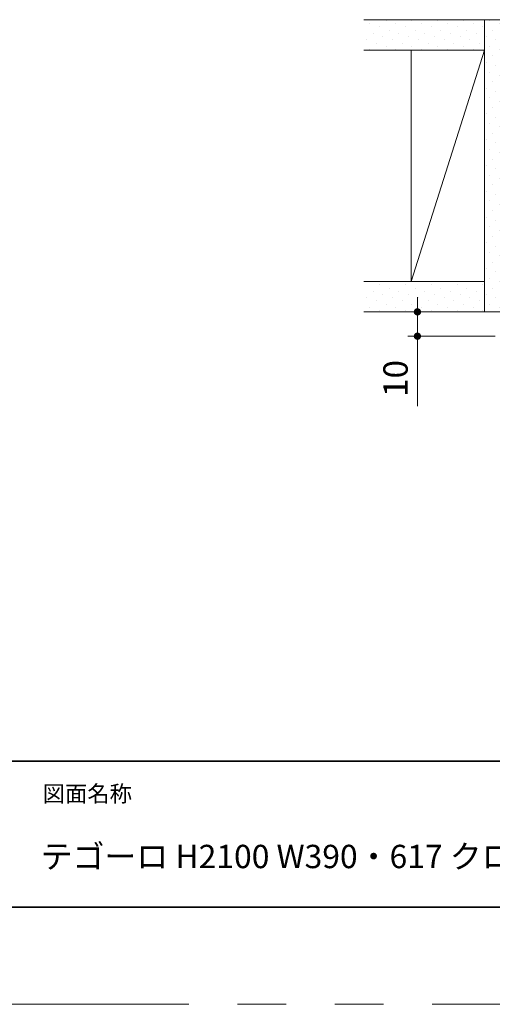
# Model space of a CAD drawing. Extents: x -60839 to -58226, y 2022 to 3236.
# Drawn here: x -60415 to -60221, y 2035 to 2440 of the extents above; entities that cross this region are included whole.
import ezdxf

# ---------------------------------------------------------------- set-up
doc = ezdxf.new("R2010")
doc.units = 0
doc.header["$LTSCALE"] = 80
doc.header["$MEASUREMENT"] = 0
doc.linetypes.add('PHANTOM', pattern=[2.5, 1.25, -0.25, 0.25, -0.25, 0.25, -0.25])
doc.layers.get('0').update_dxf_attribs({"linetype": 'CONTINUOUS'})
doc.layers.get('DEFPOINTS').update_dxf_attribs({"linetype": 'CONTINUOUS'})
for name, color, linetype, lineweight in [('ハッチング', 6, 'CONTINUOUS', 9), ('図面枠', 7, 'CONTINUOUS', 35), ('寸法線', 3, 'CONTINUOUS', 13), ('線(黄)', 2, 'CONTINUOUS', 15)]:
    doc.layers.add(name, color=color, linetype=linetype, lineweight=lineweight)
doc.layers.add('陰線', color=4, linetype='PHANTOM', lineweight=9, plot=False)
doc.styles.add('sanwa1', font='romans.shx', dxfattribs={"height": 10, "bigfont": 'extfont2.shx'})
doc.dimstyles.new('sanwa1', dxfattribs={"dimscale": 0.05, "dimtxt": 10, "dimasz": 45, "dimexe": 20, "dimexo": 20, "dimgap": 30, "dimtad": 1, "dimdsep": 46, "dimtxsty": 'sanwa1', "dimblk1": 'DOT', "dimblk2": 'DOT', "dimsah": 1, "dimcen": 0.15, "dimclrd": 256, "dimclre": 256, "dimclrt": 256, "dimadec": 0, "dimazin": 0, "dimtfac": 1, "dimtix": 1, "dimtmove": 0, "dimatfit": 0, "dimldrblk": 'DOT', "dimfxl": 1, "dimtolj": 1, "dimtzin": 0, "dimlwd": 13, "dimlwe": 13, "dimarcsym": 1})
pattern_1 = [(45, (257.058, 0), (-1.32582521, 3.97747564), [0, -3.75])]

# ---------------------------------------------------------------- blocks, each defined once
blk = doc.blocks.new('_DOT')
at = {"color": 0, "linetype": 'ByBlock'}
blk.add_line((-0.5, 0), (-1, 0), dxfattribs=at)
at = {"color": 0, "linetype": 'ByBlock', "const_width": 0.5}
blk.add_lwpolyline([(-0.25, 0, 1), (0.25, 0, 1)], format="xyb", close=True, dxfattribs=at)
blk = doc.blocks.new('*D94')
at = {"layer": 'DEFPOINTS', "color": 0, "ltscale": 3, "transparency": 16777216}
for p in [(-60211.32, 2319.66), (-60251.32, 2309.66), (-60211.32, 2309.66)]:
    blk.add_point(p, dxfattribs=at)
at = {"layer": '寸法線', "ltscale": 3, "transparency": 16777216}
for p, q in [((-60251.32, 2322.66), (-60251.32, 2325.66)), ((-60219.32, 2319.66), (-60255.32, 2319.66)), ((-60251.32, 2319.66), (-60251.32, 2309.66)), ((-60219.32, 2309.66), (-60255.32, 2309.66)), ((-60251.32, 2306.66), (-60251.32, 2280.9))]:
    blk.add_line(p, q, dxfattribs=at)
at = {"layer": '寸法線', "ltscale": 3, "transparency": 16777216, "xscale": 3, "yscale": 3, "zscale": 3}
for p, rotation in [((-60251.32, 2319.66), 270), ((-60251.32, 2309.66), 90)]:
    blk.add_blockref('_DOT', p, dxfattribs=dict(at, rotation=rotation))
at = {"layer": '寸法線', "ltscale": 3, "transparency": 16777216, "insert": (-60260.32, 2292.28), "char_height": 10, "attachment_point": 5, "rotation": 90, "style": 'sanwa1'}
blk.add_mtext('\\A1;10', dxfattribs=at)

msp = doc.modelspace()

# ---------------------------------------------------------------- hatches: boundary and pattern name
at = {"layer": 'ハッチング', "ltscale": 3}
h = msp.add_hatch(dxfattribs=at)
h.set_pattern_fill('DOTS', color=6, scale=60, angle=45)
h.set_pattern_definition(pattern_1)
h.paths.add_polyline_path([(-60273.2883, 2439.8498), (-60273.2883, 2427.3498), (-60223.8229, 2427.3498), (-60223.8229, 2439.8498)])
h = msp.add_hatch(dxfattribs=at)
h.set_pattern_fill('DOTS', color=6, scale=60, angle=45)
h.set_pattern_definition(pattern_1)
h.paths.add_polyline_path([(-60223.8229, 2319.6577), (-60211.3229, 2319.6577), (-60211.3229, 2439.8498), (-60223.8229, 2439.8498)])
h = msp.add_hatch(dxfattribs=at)
h.set_pattern_fill('DOTS', color=6, scale=60, angle=45)
h.set_pattern_definition(pattern_1)
h.paths.add_polyline_path([(-60223.8229, 2319.6577), (-60223.8229, 2332.1577), (-60272.9319, 2332.1577), (-60272.9319, 2319.6577)])

# ---------------------------------------------------------------- linework, layer by layer
at = {"layer": '図面枠'}
for p, q in [((-60785.2415, 2134.8457), (-59185.2415, 2134.8457)), ((-60785.2415, 2074.8457), (-59185.2415, 2074.8457))]:
    msp.add_line(p, q, dxfattribs=at)
at = {"layer": '線(黄)', "ltscale": 3}
for p, q in [((-60273.2991, 2439.8498), (-60211.3229, 2439.8498)), ((-60223.8229, 2319.6577), (-60223.8229, 2439.8498)), ((-60273.2991, 2427.3498), (-60223.8229, 2427.3498)), ((-60253.8229, 2427.3498), (-60253.8229, 2332.1577)), ((-60223.8229, 2427.3498), (-60253.8229, 2332.1577)), ((-60273.2991, 2332.1577), (-60223.8229, 2332.1577)), ((-60273.2991, 2319.6577), (-60211.3229, 2319.6577))]:
    msp.add_line(p, q, dxfattribs=at)
at = {"layer": '陰線'}
msp.add_line((-59145.2415, 2034.8457), (-60825.2415, 2034.8457), dxfattribs=at)

# ---------------------------------------------------------------- texts
at = {"layer": '図面枠', "linetype": 'Continuous', "style": 'sanwa1'}
msp.add_text('テゴーロ H2100 W390・617 クローゼットドア 開き戸 片開き 図面', height=9.6, dxfattribs=at).set_placement((-60406.0373, 2090.8457))
at = {"layer": '図面枠', "insert": (-60405.2415, 2124.8457), "char_height": 6.72, "attachment_point": 1, "line_spacing_factor": 2.243545, "style": 'sanwa1'}
msp.add_mtext('図面名称', dxfattribs=at)

# ---------------------------------------------------------------- dimensions: what is measured, and where the dimension line sits
at = {"layer": '寸法線', "ltscale": 3}
dim = msp.add_linear_dim(base=(-60251.3229, 2309.6577), p1=(-60211.3229, 2319.6577), p2=(-60211.3229, 2309.6577), angle=90, dimstyle='sanwa1', override={"dimscale": 1, "dimtxt": 8, "dimasz": 3, "dimexe": 4, "dimexo": 8, "dimgap": 4, "dimtix": 0, "dimlwd": 65535, "dimlwe": 65535}, dxfattribs=at)
dim.commit()
dim.dimension.update_dxf_attribs({"geometry": '*D94', "text_midpoint": (-60260.3229, 2292.2768)})

doc.saveas('drawing.dxf')
